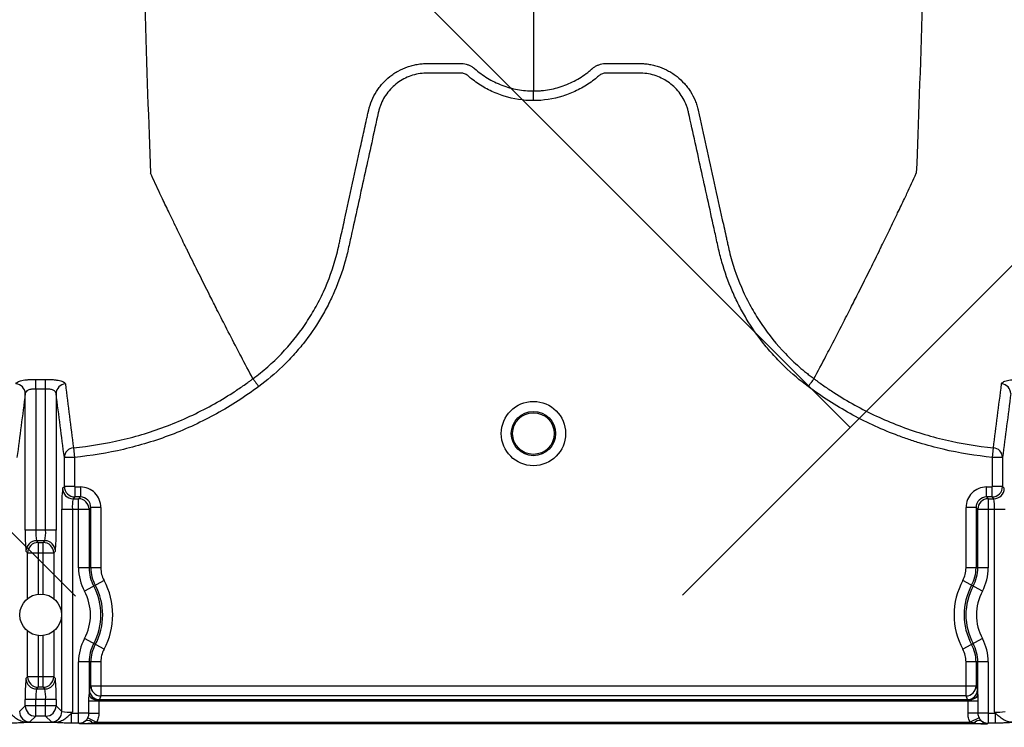
# Model space of a CAD drawing. Units: inches. Extents: x 2015 to 2429, y -1791 to -1413.
# Drawn here: x 2272 to 2278, y -1778 to -1774 of the extents above; entities that cross this region are included whole.
import ezdxf

# ---------------------------------------------------------------- set-up
doc = ezdxf.new("R2010")
doc.units = ezdxf.units.IN
doc.header["$MEASUREMENT"] = 0
doc.layers.add('0-PAVEMENT', color=7, linetype='Continuous')
doc.layers.add('Geotextile', color=250, linetype='Continuous', lineweight=80)
pattern_1 = [(45, (11.784, 2e-09), (2e-16, 2.8284271), [6, -2]), (135, (13.1982, 1.4142), (2e-16, 2.8284271), [6, -2])]

msp = doc.modelspace()

# ---------------------------------------------------------------- hatches: boundary and pattern name
at = {"layer": '0-PAVEMENT'}
h = msp.add_hatch(dxfattribs=at)
h.set_pattern_fill('AR-HBONE', color=256)
h.set_pattern_definition([(45, (-67.3868, 109.9517), (4e-16, 5.656854), [12, -4]), (135, (-64.5583, 112.78), (4e-16, 5.656854), [12, -4])])
edge = h.paths.add_edge_path()
edge.add_line((2303.3948, -1745.1451), (2059.4305, -1744.8478))
edge.add_line((2059.4305, -1744.8478), (2059.9234, -1778.0112))
edge.add_line((2059.9234, -1778.0112), (2303.4967, -1777.5606))
edge.add_arc((2298.7956, -1770.803), 8.232, 304.82574, 351.97327)
edge.add_line((2306.9469, -1771.9525), (2307.7332, -1768.9967))
edge.add_line((2307.7332, -1768.9967), (2308.2521, -1766.0116))
edge.add_line((2308.2521, -1766.0116), (2308.3045, -1765.7515))
edge.add_line((2308.3045, -1765.7515), (2308.2533, -1764.9772))
edge.add_arc((2305.3679, -1763.5473), 3.2203, 333.64009, 368.21987)
edge.add_line((2308.5551, -1763.0869), (2308.6041, -1762.3131))
edge.add_arc((2309.6425, -1761.8901), 1.1212, 143.42732, 202.16252, ccw=False)
edge.add_arc((2229.1852, -1765.9684), 79.6982, 3.414198, 6.980732)
edge.add_arc((2319.3496, -1752.9438), 11.55, 184.98295, 196.80059, ccw=False)
edge.add_line((2307.8433, -1753.947), (2307.2592, -1752.0609))
edge.add_line((2307.2592, -1752.0609), (2306.9446, -1750.7137))
edge.add_line((2306.9446, -1750.7137), (2306.7649, -1749.8604))
edge.add_line((2306.7649, -1749.8604), (2305.9561, -1747.9743))
edge.add_arc((2301.5033, -1749.4314), 4.6851, 18.12034, 66.18828)
at = {"layer": 'Geotextile', "lineweight": -3}
h = msp.add_hatch(dxfattribs=at)
h.set_pattern_fill('AR-HBONE', color=0, scale=0.5)
h.set_pattern_definition(pattern_1)
h.paths.add_polyline_path([(2130.8085, -1778.7352), (2015.4371, -1786.5589), (2038.9123, -1787.7368)])
h.paths.add_polyline_path([(2130.4967, -1778.6054), (2048.2043, -1778.646), (2143.7839, -1786.0492)])
h.paths.add_polyline_path([(2056.9859, -1783.5062), (2015.5151, -1791.4794), (2142.418, -1785.7139)])
edge = h.paths.add_edge_path()
edge.add_line((2039.299, -1761.4794), (2015.5151, -1791.4794))
edge.add_line((2015.5151, -1791.4794), (2082.9189, -1781.5389))
edge.add_line((2082.9189, -1781.5389), (2046.9526, -1778.6088))
edge.add_line((2046.9526, -1778.6088), (2060.0428, -1786.9794))
edge.add_line((2060.0428, -1786.9794), (2059.3095, -1786.8712))
edge.add_line((2059.3095, -1786.8712), (2058.8626, -1786.5353))
edge.add_line((2058.8626, -1786.5353), (2058.6973, -1786.2828))
edge.add_line((2058.6973, -1786.2828), (2058.5837, -1785.9257))
edge.add_line((2058.5837, -1785.9257), (2058.3111, -1785.8188))
edge.add_line((2058.3111, -1785.8188), (2051.0864, -1781.4157))
edge.add_arc((2059.4822, -1762.9989), 20.2402, 175.69459, 245.49294, ccw=False)
h.paths.add_polyline_path([(2039.299, -1761.4794), (2015.5151, -1761.4794), (2015.5151, -1791.4794)])
h.paths.add_polyline_path([(2015.5151, -1731.4794), (2015.5151, -1761.4794), (2039.299, -1761.4794)])
h.paths.add_polyline_path([(2195.1272, -1778.4379), (2131.2391, -1778.7678), (2145.7514, -1786.2091), (2156.7652, -1786.525)])
edge = h.paths.add_edge_path()
edge.add_line((2276.0338, -1778.6227), (2238.6341, -1778.595))
edge.add_arc((2218.5499, -1735.1263), 47.8842, 245.75407, 294.79876, ccw=False)
edge.add_arc((2218.5142, -1735.2253), 47.7793, 245.74438, 293.9396)
edge.add_line((2237.9017, -1778.8944), (2195.5419, -1778.5557))
edge.add_line((2195.5419, -1778.5557), (2310.5904, -1786.3949))
edge.add_line((2310.5904, -1786.3949), (2276.0338, -1778.6227))
edge = h.paths.add_edge_path()
edge.add_arc((2320.8908, -1751.0821), 21.2621, 264.26676, 277.08846, ccw=False)
edge.add_arc((2316.5612, -1737.5373), 34.7706, 266.71297, 273.63673, ccw=False)
edge.add_arc((2314.1328, -1758.2985), 13.959, 267.43541, 271.78473, ccw=False)
edge.add_line((2313.5082, -1772.2435), (2312.0412, -1772.2435))
edge.add_line((2312.0412, -1772.2435), (2310.7697, -1772.2435))
edge.add_line((2310.7697, -1772.2435), (2310.0152, -1772.2993))
edge.add_line((2310.0152, -1772.2993), (2308.8247, -1772.3934))
edge.add_arc((2308.7799, -1776.9671), 4.5739, 89.43978, 105.35344)
edge.add_line((2307.5689, -1772.5565), (2304.8532, -1777.5249))
edge.add_line((2304.8532, -1777.5249), (2304.4996, -1778.6227))
edge.add_line((2304.4996, -1778.6227), (2332.2868, -1782.9421))
edge.add_line((2332.2868, -1782.9421), (2323.5145, -1772.1817))
h.paths.add_polyline_path([(2336.353, -1786.3648), (2336.353, -1781.5097), (2332.2868, -1782.9421)], flags=17)
h.paths.add_polyline_path([(2324.2769, -1786.6052), (2336.353, -1786.6052), (2336.353, -1786.3648), (2332.2868, -1782.9421), (2304.4996, -1778.6227)])
h.paths.add_polyline_path([(2156.8576, -1786.5581), (2308.6896, -1786.3949), (2195.5419, -1778.5557)])
h.paths.add_polyline_path([(2313.1281, -1786.6052), (2323.7933, -1786.6052), (2304.4996, -1778.6227), (2276.0338, -1778.6227)])
h = msp.add_hatch(dxfattribs=at)
h.set_pattern_fill('AR-HBONE', color=0, scale=0.5)
h.set_pattern_definition(pattern_1)
h.paths.add_polyline_path([(2128.2219, -1744.367), (2096.2314, -1736.6241), (2155.1635, -1737.0176)])
h.paths.add_polyline_path([(2127.7874, -1744.2438), (2060.7659, -1744.2438), (2096.2314, -1736.6241)])
h.paths.add_polyline_path([(2060.4272, -1743.9413), (2015.2157, -1737.0958), (2096.2314, -1736.6241)])
edge = h.paths.add_edge_path()
edge.add_line((2039.299, -1761.4794), (2015.2157, -1737.0958))
edge.add_line((2015.2157, -1737.0958), (2061.4942, -1735.9794))
edge.add_line((2061.4942, -1735.9794), (2060.6591, -1735.9794))
edge.add_line((2060.6591, -1735.9794), (2060.0428, -1735.9794))
edge.add_line((2060.0428, -1735.9794), (2059.3095, -1736.0876))
edge.add_line((2059.3095, -1736.0876), (2058.8626, -1736.4236))
edge.add_line((2058.8626, -1736.4236), (2058.6973, -1736.676))
edge.add_line((2058.6973, -1736.676), (2058.5837, -1737.0332))
edge.add_line((2058.5837, -1737.0332), (2058.421, -1735.8916))
edge.add_line((2058.421, -1735.8916), (2036.9223, -1738.0949))
edge.add_arc((2030.6655, -1750.5439), 13.9328, -51.70918, 63.31628, ccw=False)
h.paths.add_polyline_path([(2039.299, -1761.4794), (2015.5151, -1761.4794), (2015.2157, -1737.0958)], flags=17)
h.paths.add_polyline_path([(2027.299, -1791.4794), (2015.5151, -1761.4794), (2039.299, -1761.4794)])
h.paths.add_polyline_path([(2194.506, -1744.4259), (2143.3158, -1744.4259), (2128.6881, -1744.112), (2155.1635, -1737.0176)])
h.paths.add_polyline_path([(2194.4066, -1744.2634), (2155.1635, -1737.0176), (2236.8362, -1736.5278)])
edge = h.paths.add_edge_path()
edge.add_line((2275.2288, -1744.4447), (2228.644, -1744.0026))
edge.add_arc((2229.7211, -1740.0598), 4.0873, 254.72128, 454.49162)
edge.add_arc((2229.6278, -1740.1516), 4.1727, -106.758, 93.11591, ccw=False)
edge.add_line((2228.4247, -1744.1471), (2194.6682, -1744.4444))
edge.add_line((2194.6682, -1744.4444), (2236.8362, -1736.5278))
edge.add_line((2236.8362, -1736.5278), (2275.2288, -1744.4447))
h.paths.add_polyline_path([(2275.3994, -1744.4754), (2236.8362, -1736.5278), (2311.189, -1736.6685)])
edge = h.paths.add_edge_path()
edge.add_arc((2322.9855, -1760.5899), 9.827, 86.91392, 90.5404)
edge.add_arc((2322.4804, -1753.1468), 2.4189, 80.18332, 90.81373)
edge.add_arc((2322.21, -1731.5876), 19.142, 267.84398, 270.70643, ccw=False)
edge.add_line((2321.4899, -1750.716), (2320.0865, -1750.7249))
edge.add_line((2320.0865, -1750.7249), (2318.7411, -1750.7493))
edge.add_line((2318.7411, -1750.7493), (2317.3101, -1750.7493))
edge.add_line((2317.3101, -1750.7493), (2307.2126, -1750.6385))
edge.add_arc((2287.9883, -1757.2058), 20.3151, 18.86083, 39.03228)
edge.add_line((2303.7689, -1744.4122), (2275.5567, -1744.4447))
edge.add_line((2275.5567, -1744.4447), (2311.189, -1736.6685))
edge.add_line((2311.189, -1736.6685), (2332.2868, -1740.0167))
edge.add_line((2332.2868, -1740.0167), (2323.5145, -1750.7771))
h.paths.add_polyline_path([(2336.353, -1741.2012), (2336.353, -1736.594), (2332.2868, -1740.0167)])
h.paths.add_polyline_path([(2336.353, -1736.594), (2336.7971, -1736.8093), (2312.6183, -1736.8093), (2332.2868, -1740.0167)])

# ---------------------------------------------------------------- linework, layer by layer
at = {"color": 8, "linetype": 'Continuous', "lineweight": 25}
for p, q in [((2272.5005, -1776.3759), (2272.5014, -1776.3181)), ((2272.5596, -1776.3759), (2272.5587, -1776.3181)), ((2272.4375, -1777.2226), (2272.4375, -1776.4031)), ((2272.5005, -1776.3759), (2272.5005, -1777.2226)), ((2272.5596, -1777.2226), (2272.5596, -1776.3759)), ((2272.6225, -1776.4031), (2272.6225, -1777.2226)), ((2272.7266, -1776.7277), (2272.732, -1776.7854)), ((2278.2365, -1776.7854), (2278.2419, -1776.7277)), ((2272.672, -1776.9601), (2272.672, -1776.7854)), ((2272.732, -1776.7854), (2272.672, -1776.7854)), ((2272.732, -1776.7854), (2272.732, -1776.9601)), ((2278.2965, -1776.7854), (2278.2365, -1776.7854)), ((2278.2365, -1776.9601), (2278.2365, -1776.7854)), ((2278.2965, -1776.7854), (2278.2965, -1776.9601)), ((2272.6613, -1776.9708), (2272.672, -1776.9601)), ((2272.732, -1776.9601), (2272.672, -1776.9601)), ((2272.732, -1776.9601), (2272.735, -1776.9631)), ((2272.735, -1776.9631), (2272.735, -1777.023)), ((2272.735, -1776.9631), (2272.7679, -1776.9631)), ((2272.7679, -1776.9631), (2272.7679, -1777.023)), ((2278.2006, -1777.023), (2278.2006, -1776.9631)), ((2278.2006, -1776.9631), (2278.2335, -1776.9631)), ((2278.2335, -1776.9631), (2278.2365, -1776.9601)), ((2278.2335, -1777.023), (2278.2335, -1776.9631)), ((2278.2965, -1776.9601), (2278.2365, -1776.9601)), ((2278.2965, -1776.9601), (2278.3071, -1776.9708)), ((2272.735, -1777.023), (2272.7243, -1777.0337)), ((2272.7243, -1777.0337), (2272.7572, -1777.0337)), ((2272.7679, -1777.023), (2272.735, -1777.023)), ((2272.7572, -1777.0337), (2272.7679, -1777.023)), ((2272.7572, -1777.4484), (2272.7572, -1777.0337)), ((2278.2006, -1777.023), (2278.2113, -1777.0337)), ((2278.2335, -1777.023), (2278.2006, -1777.023)), ((2278.2113, -1777.0337), (2278.2113, -1777.4484)), ((2278.2113, -1777.0337), (2278.2442, -1777.0337)), ((2278.2442, -1777.0337), (2278.2335, -1777.023)), ((2272.6571, -1778.3089), (2272.6571, -1777.0967)), ((2272.6571, -1777.0967), (2272.8202, -1777.0967)), ((2272.72, -1777.0967), (2272.72, -1778.3132)), ((2272.8309, -1777.086), (2272.8202, -1777.0967)), ((2272.8202, -1777.0967), (2272.8202, -1777.4484)), ((2272.8309, -1777.4484), (2272.8309, -1777.086)), ((2272.8908, -1777.086), (2272.8309, -1777.086)), ((2272.8908, -1777.086), (2272.8908, -1777.4484)), ((2278.0776, -1777.4484), (2278.0776, -1777.086)), ((2278.1376, -1777.086), (2278.0776, -1777.086)), ((2278.1483, -1777.0967), (2278.1376, -1777.086)), ((2278.1376, -1777.086), (2278.1376, -1777.4484)), ((2278.1483, -1777.4484), (2278.1483, -1777.0967)), ((2278.1483, -1777.0967), (2278.3114, -1777.0967)), ((2278.2484, -1778.3132), (2278.2484, -1777.0967)), ((2272.6225, -1777.2226), (2272.4375, -1777.2226)), ((2272.5048, -1777.2856), (2272.515, -1777.2958)), ((2272.5553, -1777.2856), (2272.5048, -1777.2856)), ((2272.515, -1777.2958), (2272.515, -1777.6058)), ((2272.515, -1777.2958), (2272.5451, -1777.2958)), ((2272.5451, -1777.2958), (2272.5553, -1777.2856)), ((2272.5451, -1777.6058), (2272.5451, -1777.2958)), ((2272.452, -1777.3588), (2272.4418, -1777.3486)), ((2272.452, -1777.3588), (2272.6081, -1777.3588)), ((2272.452, -1777.6322), (2272.452, -1777.3588)), ((2272.6183, -1777.3486), (2272.6081, -1777.3588)), ((2272.6081, -1777.3588), (2272.6081, -1777.6322)), ((2272.8908, -1777.4484), (2272.7572, -1777.4484)), ((2278.2113, -1777.4484), (2278.0776, -1777.4484)), ((2272.9099, -1777.5235), (2272.7925, -1777.5873)), ((2278.176, -1777.5873), (2278.0586, -1777.5235)), ((2272.452, -1778.1009), (2272.452, -1777.8275)), ((2272.6081, -1777.8275), (2272.6081, -1778.1009)), ((2272.515, -1777.8539), (2272.515, -1778.1639)), ((2272.5451, -1778.1639), (2272.5451, -1777.8539)), ((2272.9099, -1777.9362), (2272.7925, -1777.8724)), ((2278.176, -1777.8724), (2278.0586, -1777.9362)), ((2272.7572, -1778.3789), (2272.7572, -1778.0112)), ((2272.8908, -1778.0112), (2272.7572, -1778.0112)), ((2272.8202, -1778.0112), (2272.8202, -1778.2064)), ((2272.8309, -1778.1559), (2272.8309, -1778.0112)), ((2272.8908, -1778.0112), (2272.8908, -1778.2156)), ((2278.2113, -1778.0112), (2278.0776, -1778.0112)), ((2278.0776, -1778.2156), (2278.0776, -1778.0112)), ((2278.1376, -1778.0112), (2278.1376, -1778.1559)), ((2278.1483, -1778.2064), (2278.1483, -1778.0112)), ((2278.2113, -1778.0112), (2278.2113, -1778.3789)), ((2272.4418, -1778.1111), (2272.452, -1778.1009)), ((2272.6081, -1778.1009), (2272.452, -1778.1009)), ((2272.6081, -1778.1009), (2272.6183, -1778.1111)), ((2272.515, -1778.1639), (2272.5048, -1778.1741)), ((2272.5048, -1778.1741), (2272.5553, -1778.1741)), ((2272.5451, -1778.1639), (2272.515, -1778.1639)), ((2272.5553, -1778.1741), (2272.5451, -1778.1639)), ((2272.8219, -1778.1783), (2272.8309, -1778.1559)), ((2272.8309, -1778.1559), (2278.1376, -1778.1559)), ((2278.1376, -1778.1559), (2278.1466, -1778.1783)), ((2272.4375, -1778.2744), (2272.4375, -1778.237)), ((2272.6225, -1778.237), (2272.4375, -1778.237)), ((2272.5005, -1778.3373), (2272.5005, -1778.237)), ((2272.5596, -1778.3373), (2272.5596, -1778.237)), ((2272.6225, -1778.237), (2272.6225, -1778.2744)), ((2272.8195, -1778.3193), (2272.8195, -1778.248)), ((2278.1489, -1778.248), (2272.8195, -1778.248)), ((2272.8789, -1778.248), (2272.8789, -1778.3193)), ((2272.8908, -1778.2156), (2272.8819, -1778.238)), ((2272.8819, -1778.238), (2278.0866, -1778.238)), ((2278.0776, -1778.2156), (2272.8908, -1778.2156)), ((2278.0866, -1778.238), (2278.0776, -1778.2156)), ((2278.0896, -1778.3193), (2278.0896, -1778.248)), ((2278.1489, -1778.248), (2278.1489, -1778.3193)), ((2272.403, -1778.3089), (2272.4375, -1778.2744)), ((2272.6225, -1778.2744), (2272.4375, -1778.2744)), ((2272.6225, -1778.2744), (2272.6571, -1778.3089)), ((2272.5005, -1778.3373), (2272.466, -1778.3719)), ((2272.5596, -1778.3373), (2272.5005, -1778.3373)), ((2272.5941, -1778.3719), (2272.5596, -1778.3373)), ((2272.7141, -1778.3789), (2272.7141, -1778.3191)), ((2272.7141, -1778.3191), (2272.7572, -1778.3191)), ((2272.8128, -1778.3467), (2272.8655, -1778.3741)), ((2272.8195, -1778.3193), (2272.8789, -1778.3193)), ((2278.1489, -1778.3193), (2278.0896, -1778.3193)), ((2278.1556, -1778.3467), (2278.103, -1778.3741)), ((2278.2113, -1778.3191), (2278.2544, -1778.3191)), ((2278.2544, -1778.3789), (2278.2544, -1778.3191)), ((2272.4479, -1778.374), (2272.6122, -1778.374)), ((2272.4479, -1778.3743), (2272.4479, -1778.374)), ((2272.6122, -1778.3743), (2272.4479, -1778.3743)), ((2272.6122, -1778.3743), (2272.6122, -1778.374)), ((2272.7572, -1778.3789), (2272.7141, -1778.3789)), ((2272.7602, -1778.3791), (2272.7572, -1778.3789)), ((2272.7622, -1778.384), (2272.7602, -1778.3791)), ((2278.2063, -1778.384), (2272.7622, -1778.384)), ((2272.8655, -1778.3741), (2278.103, -1778.3741)), ((2278.2083, -1778.3791), (2278.2063, -1778.384)), ((2278.2113, -1778.3789), (2278.2083, -1778.3791)), ((2278.2544, -1778.3789), (2278.2113, -1778.3789))]:
    msp.add_line(p, q, dxfattribs=at)
at = {"color": 7, "linetype": 'Continuous', "lineweight": 25}
for p, q in [((2273.8024, -1776.314), (2273.8024, -1776.314)), ((2277.1661, -1776.314), (2277.1661, -1776.314))]:
    msp.add_line(p, q, dxfattribs=at)
at = {"color": 8, "linetype": 'Continuous', "lineweight": 25, "flags": 128}
for points in [[(2272.8202, -1778.2064), (2272.8216, -1778.2132), (2272.8252, -1778.2198), (2272.8308, -1778.2259), (2272.8383, -1778.2313), (2272.8473, -1778.2357), (2272.8576, -1778.2391), (2272.8686, -1778.2412), (2272.8801, -1778.2421)], [(2278.1483, -1778.2064), (2278.1469, -1778.2132), (2278.1433, -1778.2198), (2278.1376, -1778.2259), (2278.1302, -1778.2313), (2278.1211, -1778.2357), (2278.1109, -1778.2391), (2278.0998, -1778.2412), (2278.0883, -1778.2421)]]:
    msp.add_lwpolyline(points, dxfattribs=at)
at = {"color": 7, "linetype": 'Continuous', "lineweight": 25}
for radius in [0.1926, 0.1328, 0.125]:
    msp.add_circle((2275.4842, -1776.6428), radius, dxfattribs=at)
at = {"color": 8, "linetype": 'Continuous', "lineweight": 25}
msp.add_circle((2272.53, -1777.7298), 0.125, dxfattribs=at)
for centre, radius, start, end in [((2272.3782, -1776.4047), 0.0594, 1.56621, 86.24042), ((2272.6819, -1776.4047), 0.0594, 93.75958, 178.43379), ((2278.2866, -1776.4047), 0.0594, 1.56621, 86.24042), ((2272.7314, -1776.7869), 0.0594, 94.6422, 178.5295), ((2278.237, -1776.7869), 0.0594, 1.4705, 85.3578), ((2273.6369, -1777.0667), 0.9803, 174.38394, 181.75319), ((2272.7244, -1776.9707), 0.0631, 180.08169, 269.91831), ((2272.7351, -1776.96), 0.063, 180.07723, 269.92277), ((2272.7679, -1777.086), 0.1229, 359.98806, 90.01194), ((2278.2005, -1777.086), 0.1229, 89.98806, 180.01194), ((2278.2334, -1776.96), 0.063, 270.07723, 359.92277), ((2278.2441, -1776.9707), 0.0631, 270.08169, 359.91831), ((2272.9674, -1777.0817), 0.2478, 168.8266, 183.45643), ((2272.7571, -1777.0968), 0.0631, 0.08169, 89.91831), ((2272.768, -1777.0859), 0.0629, 359.89897, 90.10103), ((2278.2005, -1777.0859), 0.0629, 89.89897, 180.10103), ((2278.2114, -1777.0968), 0.0631, 90.08169, 179.91831), ((2278.0011, -1777.0817), 0.2478, 356.54357, 11.1734), ((2273.4174, -1777.2526), 0.9803, 178.24681, 185.61606), ((2272.7479, -1777.2376), 0.2478, 176.54357, 191.1734), ((2272.3122, -1777.2376), 0.2478, 348.8266, 3.45643), ((2271.6427, -1777.2526), 0.9803, 354.38394, 1.75319), ((2272.5048, -1777.3487), 0.0631, 90.08169, 179.91831), ((2272.5151, -1777.3589), 0.0631, 90.08169, 179.91831), ((2272.545, -1777.3589), 0.0631, 0.08169, 89.91831), ((2272.5552, -1777.3487), 0.0631, 0.08169, 89.91831), ((2273.048, -1777.4484), 0.2908, 180, 208.51277), ((2273.048, -1777.4484), 0.2279, 180, 208.51277), ((2273.048, -1777.4484), 0.2172, 180, 208.51277), ((2273.048, -1777.4484), 0.1572, 180, 208.51277), ((2277.9204, -1777.4484), 0.1572, 331.48723, 0), ((2277.9204, -1777.4484), 0.2172, 331.48723, 0), ((2277.9204, -1777.4484), 0.2279, 331.48723, 0), ((2277.9204, -1777.4484), 0.2908, 331.48723, 0), ((2272.53, -1777.7298), 0.4323, 331.48723, 28.51277), ((2278.4384, -1777.7298), 0.4323, 151.48723, 208.51277), ((2272.53, -1777.7298), 0.2987, 331.48723, 28.51277), ((2272.53, -1777.7298), 0.3616, 331.48723, 28.51277), ((2272.53, -1777.7298), 0.3723, 331.48723, 28.51277), ((2278.4384, -1777.7298), 0.3723, 151.48723, 208.51277), ((2278.4384, -1777.7298), 0.3616, 151.48723, 208.51277), ((2278.4384, -1777.7298), 0.2987, 151.48723, 208.51277), ((2273.048, -1778.0112), 0.2908, 151.48723, 180), ((2277.9204, -1778.0112), 0.2908, 0, 28.51277), ((2273.048, -1778.0112), 0.2279, 151.48723, 180), ((2273.048, -1778.0112), 0.2172, 151.48723, 180), ((2273.048, -1778.0112), 0.1572, 151.48723, 180), ((2277.9204, -1778.0112), 0.1572, 0, 28.51277), ((2277.9204, -1778.0112), 0.2172, 0, 28.51277), ((2277.9204, -1778.0112), 0.2279, 0, 28.51277), ((2273.4174, -1778.2071), 0.9803, 174.38394, 181.75319), ((2272.5048, -1778.111), 0.0631, 180.08169, 269.91831), ((2272.5151, -1778.1008), 0.0631, 180.08169, 269.91831), ((2272.545, -1778.1008), 0.0631, 270.08169, 359.91831), ((2272.5552, -1778.111), 0.0631, 270.08169, 359.91831), ((2271.6427, -1778.2071), 0.9803, 358.24681, 5.61606), ((2272.7479, -1778.2221), 0.2478, 168.8266, 183.45643), ((2272.3122, -1778.2221), 0.2478, 356.54357, 11.1734), ((2273.0166, -1778.2045), 0.1964, 172.32095, 180.54742), ((2272.882, -1778.178), 0.0601, 180.29577, 269.88776), ((2272.8909, -1778.1556), 0.0601, 180.29577, 269.88776), ((2278.0775, -1778.1556), 0.0601, 270.11224, 359.70423), ((2278.0865, -1778.178), 0.0601, 270.11224, 359.70423), ((2277.9519, -1778.2045), 0.1964, 359.45258, 7.67905), ((2272.8858, -1778.2422), 0.0057, 133.82925, 179.03612), ((2278.0826, -1778.2422), 0.0057, 0.96388, 46.17075), ((2272.466, -1778.3088), 0.0631, 180.08169, 269.91831), ((2272.5006, -1778.2743), 0.0631, 180.08169, 269.91831), ((2272.5595, -1778.2743), 0.0631, 270.08169, 359.91831), ((2272.594, -1778.3088), 0.0631, 270.08169, 359.91831), ((2272.7051, -1778.0658), 0.2478, 258.8266, 273.45643), ((2278.2634, -1778.0658), 0.2478, 266.54357, 281.1734), ((2272.7699, -1783.4557), 5.1366, 89.44643, 90.1416), ((2272.76, -1778.3189), 0.0602, 270.17909, 313.67808), ((2272.8062, -1778.4118), 0.0496, 42.07097, 95.33848), ((2278.1622, -1778.4118), 0.0496, 84.66152, 137.92903), ((2278.1986, -1783.4557), 5.1366, 89.8584, 90.55357), ((2278.2085, -1778.3189), 0.0602, 226.32192, 269.82091), ((2272.4487, -1778.303), 0.071, 269.31588, 284.06275), ((2272.6114, -1778.303), 0.071, 255.93725, 270.68412)]:
    msp.add_arc(centre, radius, start, end, dxfattribs=at)
at = {"color": 7, "linetype": 'Continuous', "lineweight": 25}
for points, knots in [([(2272.9461, -1761.4794), (2272.9579, -1762.3947), (2272.9731, -1763.5599), (2272.9967, -1765.3305), (2273.015, -1766.6531), (2273.0356, -1768.0212), (2273.0572, -1769.395), (2273.0777, -1770.604), (2273.0993, -1771.7528), (2273.1198, -1772.7476), (2273.1381, -1773.5152), (2273.1619, -1774.3805), (2273.177, -1774.7735), (2273.1889, -1775.0821)], [0, 0, 0, 0, 0.147941, 0.188348, 0.295667, 0.375449, 0.441958, 0.56159, 0.628061, 0.707809, 0.814121, 0.853991, 1, 1, 1, 1]), ([(2278.0224, -1761.4794), (2278.0105, -1762.3947), (2277.9954, -1763.5599), (2277.9717, -1765.3305), (2277.9535, -1766.6531), (2277.9328, -1768.0212), (2277.9113, -1769.395), (2277.8907, -1770.604), (2277.8692, -1771.7528), (2277.8487, -1772.7476), (2277.8303, -1773.5152), (2277.8066, -1774.3805), (2277.7915, -1774.7735), (2277.7796, -1775.0821)], [0, 0, 0, 0, 0.147941, 0.188348, 0.295667, 0.375449, 0.441958, 0.56159, 0.628061, 0.707809, 0.814121, 0.853991, 1, 1, 1, 1]), ([(2275.4842, -1773.2306), (2275.4842, -1773.2737), (2275.4842, -1773.3286), (2275.4842, -1773.4146), (2275.4842, -1773.4806), (2275.4842, -1773.554), (2275.4842, -1773.631), (2275.4842, -1773.6923), (2275.4842, -1773.7782), (2275.4842, -1773.8845), (2275.4842, -1774.0137), (2275.4842, -1774.1362), (2275.4842, -1774.2536), (2275.4842, -1774.3578), (2275.4842, -1774.4737), (2275.4842, -1774.5404), (2275.4842, -1774.5888)], [0.0392726, 0.0392726, 0.0392726, 0.0392726, 0.127707, 0.1516998, 0.2156783, 0.2636619, 0.3036479, 0.3756211, 0.3916148, 0.4835767, 0.5995239, 0.6661576, 0.7461157, 0.8527224, 0.8926987, 1, 1, 1, 1]), ([(2274.4964, -1774.704), (2274.5009, -1774.6842), (2274.5071, -1774.6647), (2274.5227, -1774.6273), (2274.5319, -1774.6095), (2274.548, -1774.584), (2274.5538, -1774.5757), (2274.566, -1774.5595), (2274.5725, -1774.5516), (2274.5928, -1774.529), (2274.6075, -1774.5153), (2274.6311, -1774.4965), (2274.6393, -1774.4906), (2274.6561, -1774.4793), (2274.6649, -1774.474), (2274.6915, -1774.4593), (2274.7098, -1774.4512), (2274.7383, -1774.4412), (2274.748, -1774.4382), (2274.7676, -1774.4331), (2274.7776, -1774.4309), (2274.7976, -1774.4275), (2274.8077, -1774.4262), (2274.8228, -1774.4249), (2274.8279, -1774.4245), (2274.838, -1774.4241), (2274.8431, -1774.424), (2274.8482, -1774.4239)], [0, 0, 0, 0, 0.125, 0.125, 0.25, 0.25, 0.3125, 0.3125, 0.375, 0.375, 0.5, 0.5, 0.5625, 0.5625, 0.625, 0.625, 0.75, 0.75, 0.8125, 0.8125, 0.875, 0.875, 0.9375, 0.9375, 0.96875, 0.96875, 1, 1, 1, 1]), ([(2274.8482, -1774.4239), (2274.8961, -1774.4239), (2274.9441, -1774.4239), (2275.004, -1774.4239), (2275.022, -1774.4239), (2275.04, -1774.4239), (2275.052, -1774.4239), (2275.0579, -1774.4242), (2275.0699, -1774.4256), (2275.0759, -1774.4268), (2275.0878, -1774.43), (2275.0937, -1774.4321), (2275.105, -1774.437), (2275.1105, -1774.4398), (2275.1184, -1774.4447), (2275.1209, -1774.4465), (2275.1247, -1774.4492), (2275.1259, -1774.4501), (2275.1278, -1774.4516), (2275.1287, -1774.4523), (2275.1296, -1774.4531), (2275.1302, -1774.4536), (2275.1305, -1774.4538), (2275.1308, -1774.4541)], [0, 0, 0, 0, 0.5, 0.5, 0.625, 0.6875, 0.6875, 0.75, 0.75, 0.8125, 0.8125, 0.875, 0.875, 0.9375, 0.9375, 0.96875, 0.96875, 0.984375, 0.984375, 0.992187, 0.996094, 0.996094, 1, 1, 1, 1]), ([(2275.1308, -1774.4541), (2275.1429, -1774.4649), (2275.1556, -1774.4751), (2275.1816, -1774.4943), (2275.1949, -1774.5033), (2275.2361, -1774.5283), (2275.2649, -1774.5424), (2275.3103, -1774.5597), (2275.3257, -1774.5648), (2275.3568, -1774.5735), (2275.3724, -1774.5771), (2275.4197, -1774.5859), (2275.4517, -1774.5888), (2275.4842, -1774.5888)], [0, 0, 0, 0, 0.125, 0.125, 0.25, 0.25, 0.5, 0.5, 0.625, 0.625, 0.75, 0.75, 1, 1, 1, 1]), ([(2275.4842, -1774.5888), (2275.4882, -1774.5888), (2275.4924, -1774.5888), (2275.5005, -1774.5886), (2275.5126, -1774.5882), (2275.5246, -1774.5874), (2275.5486, -1774.5852), (2275.5645, -1774.583), (2275.5961, -1774.5771), (2275.6117, -1774.5735), (2275.6427, -1774.5648), (2275.6582, -1774.5597), (2275.7036, -1774.5424), (2275.7324, -1774.5283), (2275.7735, -1774.5033), (2275.7869, -1774.4943), (2275.8064, -1774.4799), (2275.8128, -1774.475), (2275.8223, -1774.4673), (2275.8269, -1774.4634), (2275.8323, -1774.4588), (2275.835, -1774.4564), (2275.8362, -1774.4554), (2275.8369, -1774.4547), (2275.8373, -1774.4544), (2275.8377, -1774.4541)], [0, 0, 0, 0, 0.03125, 0.03125, 0.0625, 0.125, 0.125, 0.25, 0.25, 0.375, 0.375, 0.5, 0.5, 0.75, 0.75, 0.875, 0.875, 0.9375, 0.9375, 0.96875, 0.984375, 0.992187, 0.996094, 0.996094, 1, 1, 1, 1]), ([(2275.8377, -1774.4541), (2275.84, -1774.4521), (2275.8424, -1774.4502), (2275.8473, -1774.4466), (2275.8499, -1774.4449), (2275.8576, -1774.4401), (2275.8629, -1774.4373), (2275.874, -1774.4324), (2275.8799, -1774.4303), (2275.8916, -1774.427), (2275.8976, -1774.4258), (2275.9095, -1774.4242), (2275.9155, -1774.4239), (2275.9275, -1774.4239), (2275.9456, -1774.4239), (2275.9878, -1774.4239), (2276.036, -1774.4239), (2276.0781, -1774.4239), (2276.0962, -1774.4239), (2276.1082, -1774.4239), (2276.1142, -1774.4239), (2276.1203, -1774.4239)], [0, 0, 0, 0, 0.03125, 0.03125, 0.0625, 0.0625, 0.125, 0.125, 0.1875, 0.1875, 0.25, 0.25, 0.3125, 0.3125, 0.375, 0.5, 0.75, 0.875, 0.9375, 0.9375, 1, 1, 1, 1]), ([(2276.1203, -1774.4239), (2276.1304, -1774.424), (2276.1406, -1774.4244), (2276.1608, -1774.4262), (2276.1709, -1774.4275), (2276.1909, -1774.4309), (2276.2009, -1774.4331), (2276.2205, -1774.4382), (2276.2301, -1774.4412), (2276.2586, -1774.4512), (2276.277, -1774.4593), (2276.3036, -1774.474), (2276.3123, -1774.4793), (2276.3292, -1774.4906), (2276.3374, -1774.4965), (2276.361, -1774.5153), (2276.3757, -1774.529), (2276.3959, -1774.5516), (2276.4025, -1774.5595), (2276.4147, -1774.5757), (2276.4204, -1774.584), (2276.4365, -1774.6095), (2276.4458, -1774.6273), (2276.4575, -1774.6553), (2276.461, -1774.6649), (2276.4656, -1774.6794), (2276.467, -1774.6843), (2276.469, -1774.6917), (2276.47, -1774.6954), (2276.4709, -1774.6991), (2276.4715, -1774.7016), (2276.4718, -1774.7028), (2276.4721, -1774.704)], [0, 0, 0, 0, 0.0625, 0.0625, 0.125, 0.125, 0.1875, 0.1875, 0.25, 0.25, 0.375, 0.375, 0.4375, 0.4375, 0.5, 0.5, 0.625, 0.625, 0.6875, 0.6875, 0.75, 0.75, 0.875, 0.875, 0.9375, 0.9375, 0.96875, 0.96875, 0.984375, 0.992187, 0.992187, 1, 1, 1, 1]), ([(2275.4842, -1774.6466), (2275.4241, -1774.6466), (2275.3655, -1774.6376), (2275.2941, -1774.6154), (2275.2798, -1774.6103), (2275.2521, -1774.5993), (2275.2384, -1774.5933), (2275.1984, -1774.5738), (2275.1728, -1774.5589), (2275.136, -1774.5336), (2275.124, -1774.5246), (2275.1064, -1774.5105), (2275.1006, -1774.5056), (2275.0921, -1774.4982), (2275.0893, -1774.4957), (2275.0831, -1774.4914), (2275.0798, -1774.4895), (2275.0729, -1774.4863), (2275.0692, -1774.4849), (2275.0618, -1774.4829), (2275.0581, -1774.4823), (2275.0505, -1774.4816), (2275.0467, -1774.4816), (2275.0392, -1774.4816), (2275.0203, -1774.4816), (2274.9711, -1774.4816), (2274.9106, -1774.4816), (2274.8653, -1774.4816), (2274.835, -1774.4816), (2274.8199, -1774.4826), (2274.7898, -1774.4869), (2274.7747, -1774.4903), (2274.7456, -1774.4992), (2274.7314, -1774.5047), (2274.704, -1774.5179), (2274.6907, -1774.5256), (2274.6654, -1774.5429), (2274.6536, -1774.5524), (2274.6314, -1774.5731), (2274.621, -1774.5843), (2274.602, -1774.6085), (2274.5935, -1774.6211), (2274.5786, -1774.6476), (2274.5722, -1774.6613), (2274.564, -1774.6828), (2274.5616, -1774.6902), (2274.5573, -1774.7049), (2274.5555, -1774.7123), (2274.5276, -1774.8392), (2274.5013, -1774.9587), (2274.4487, -1775.1976), (2274.4224, -1775.3171), (2274.3895, -1775.4664), (2274.3829, -1775.4962), (2274.3731, -1775.541), (2274.3697, -1775.5559), (2274.3623, -1775.5856), (2274.3583, -1775.6003), (2274.3375, -1775.6738), (2274.3169, -1775.7316), (2274.2802, -1775.8166), (2274.2669, -1775.8448), (2274.2387, -1775.8997), (2274.2237, -1775.9266), (2274.1764, -1776.0056), (2274.1416, -1776.056), (2274.0844, -1776.128), (2274.0645, -1776.1515), (2274.023, -1776.1972), (2274.0014, -1776.2195), (2273.9344, -1776.2841), (2273.8871, -1776.324), (2273.8371, -1776.3608)], [0, 0, 0, 0, 0.0625, 0.0625, 0.078125, 0.078125, 0.09375, 0.09375, 0.125, 0.125, 0.140625, 0.140625, 0.148438, 0.148438, 0.152344, 0.152344, 0.15625, 0.15625, 0.160156, 0.160156, 0.164063, 0.164063, 0.167969, 0.167969, 0.171875, 0.1875, 0.21875, 0.234375, 0.234375, 0.25, 0.25, 0.265625, 0.265625, 0.28125, 0.28125, 0.296875, 0.296875, 0.3125, 0.3125, 0.328125, 0.328125, 0.34375, 0.34375, 0.359375, 0.359375, 0.367188, 0.367188, 0.375, 0.375, 0.5, 0.5, 0.625, 0.625, 0.65625, 0.65625, 0.671875, 0.671875, 0.6875, 0.6875, 0.75, 0.75, 0.78125, 0.78125, 0.8125, 0.8125, 0.875, 0.875, 0.90625, 0.90625, 0.9375, 0.9375, 1, 1, 1, 1]), ([(2277.1313, -1776.3608), (2277.0813, -1776.324), (2277.034, -1776.2841), (2276.9671, -1776.2195), (2276.9455, -1776.1972), (2276.904, -1776.1515), (2276.8841, -1776.128), (2276.8269, -1776.056), (2276.7921, -1776.0056), (2276.7447, -1775.9266), (2276.7298, -1775.8997), (2276.7016, -1775.8448), (2276.6883, -1775.8166), (2276.6515, -1775.7316), (2276.631, -1775.6738), (2276.6101, -1775.6003), (2276.6062, -1775.5856), (2276.5988, -1775.5559), (2276.5954, -1775.541), (2276.5855, -1775.4962), (2276.5789, -1775.4664), (2276.5461, -1775.3171), (2276.5198, -1775.1976), (2276.4672, -1774.9587), (2276.4409, -1774.8392), (2276.413, -1774.7123), (2276.4112, -1774.7049), (2276.4069, -1774.6902), (2276.4044, -1774.6828), (2276.3963, -1774.6613), (2276.3898, -1774.6476), (2276.3749, -1774.6211), (2276.3665, -1774.6085), (2276.3474, -1774.5843), (2276.3371, -1774.5731), (2276.3149, -1774.5524), (2276.3031, -1774.5429), (2276.2778, -1774.5256), (2276.2644, -1774.5179), (2276.237, -1774.5047), (2276.2229, -1774.4992), (2276.1937, -1774.4903), (2276.1786, -1774.4869), (2276.1485, -1774.4826), (2276.1334, -1774.4816), (2276.1032, -1774.4816), (2276.0578, -1774.4816), (2275.9973, -1774.4816), (2275.9482, -1774.4816), (2275.9293, -1774.4816), (2275.9217, -1774.4816), (2275.9179, -1774.4816), (2275.9104, -1774.4823), (2275.9067, -1774.4829), (2275.8992, -1774.4849), (2275.8955, -1774.4863), (2275.8886, -1774.4895), (2275.8853, -1774.4914), (2275.8792, -1774.4957), (2275.8764, -1774.4982), (2275.8678, -1774.5056), (2275.8621, -1774.5105), (2275.8445, -1774.5246), (2275.8325, -1774.5336), (2275.7957, -1774.5589), (2275.7701, -1774.5738), (2275.73, -1774.5933), (2275.7164, -1774.5993), (2275.6886, -1774.6103), (2275.6744, -1774.6154), (2275.603, -1774.6376), (2275.5444, -1774.6466), (2275.4842, -1774.6466)], [0, 0, 0, 0, 0.0625, 0.0625, 0.09375, 0.09375, 0.125, 0.125, 0.1875, 0.1875, 0.21875, 0.21875, 0.25, 0.25, 0.3125, 0.3125, 0.328125, 0.328125, 0.34375, 0.34375, 0.375, 0.375, 0.5, 0.5, 0.625, 0.625, 0.632812, 0.632812, 0.640625, 0.640625, 0.65625, 0.65625, 0.671875, 0.671875, 0.6875, 0.6875, 0.703125, 0.703125, 0.71875, 0.71875, 0.734375, 0.734375, 0.75, 0.75, 0.765625, 0.765625, 0.78125, 0.8125, 0.828125, 0.832031, 0.832031, 0.835938, 0.835938, 0.839844, 0.839844, 0.84375, 0.84375, 0.847656, 0.847656, 0.851563, 0.851563, 0.859375, 0.859375, 0.875, 0.875, 0.90625, 0.90625, 0.921875, 0.921875, 0.9375, 0.9375, 1, 1, 1, 1]), ([(2275.4842, -1774.6466), (2275.4842, -1774.6336), (2275.4842, -1774.6207), (2275.4842, -1774.6001), (2275.4842, -1774.5924), (2275.4842, -1774.5888)], [0, 0, 0, 0, 0.5, 0.5, 1, 1, 1, 1]), ([(2273.8024, -1776.314), (2273.8176, -1776.3028), (2273.8327, -1776.2911), (2273.8622, -1776.2674), (2273.8767, -1776.2552), (2273.9194, -1776.2177), (2273.9469, -1776.1914), (2274.0257, -1776.1094), (2274.0729, -1776.051), (2274.1361, -1775.9581), (2274.1559, -1775.9262), (2274.1836, -1775.877), (2274.1925, -1775.8604), (2274.2097, -1775.8267), (2274.2179, -1775.8096), (2274.2574, -1775.7234), (2274.2827, -1775.6528), (2274.3068, -1775.5625), (2274.3113, -1775.5444), (2274.3174, -1775.517), (2274.3194, -1775.5079), (2274.3234, -1775.4896), (2274.3335, -1775.4439), (2274.3436, -1775.3982), (2274.3677, -1775.2886), (2274.3838, -1775.2156), (2274.416, -1775.0694), (2274.4321, -1774.9963), (2274.4562, -1774.8867), (2274.4683, -1774.8319), (2274.4823, -1774.768), (2274.4894, -1774.736), (2274.4929, -1774.72), (2274.4946, -1774.712), (2274.4954, -1774.7086), (2274.4959, -1774.7063), (2274.4961, -1774.7052), (2274.4964, -1774.704)], [0, 0, 0, 0, 0.03125, 0.03125, 0.0625, 0.0625, 0.125, 0.125, 0.25, 0.25, 0.3125, 0.3125, 0.34375, 0.34375, 0.375, 0.375, 0.5, 0.5, 0.53125, 0.53125, 0.546875, 0.546875, 0.5625, 0.625, 0.625, 0.75, 0.75, 0.875, 0.875, 0.9375, 0.96875, 0.984375, 0.992187, 0.996094, 0.998047, 0.998047, 1, 1, 1, 1]), ([(2276.4721, -1774.704), (2276.5042, -1774.8499), (2276.5363, -1774.9959), (2276.5845, -1775.2148), (2276.6006, -1775.2878), (2276.6247, -1775.3972), (2276.6347, -1775.4428), (2276.6448, -1775.4884), (2276.6488, -1775.5066), (2276.6508, -1775.5158), (2276.6569, -1775.5431), (2276.6613, -1775.5612), (2276.6854, -1775.6514), (2276.7106, -1775.7221), (2276.75, -1775.8085), (2276.7583, -1775.8256), (2276.7754, -1775.8594), (2276.7844, -1775.876), (2276.8121, -1775.9253), (2276.8319, -1775.9572), (2276.8951, -1776.0504), (2276.9423, -1776.1089), (2277.0212, -1776.1911), (2277.0488, -1776.2174), (2277.0915, -1776.255), (2277.1061, -1776.2672), (2277.1283, -1776.2851), (2277.1357, -1776.291), (2277.147, -1776.2997), (2277.1527, -1776.3041), (2277.1584, -1776.3083), (2277.1622, -1776.3112), (2277.1642, -1776.3126), (2277.1661, -1776.314)], [0, 0, 0, 0, 0.25, 0.25, 0.375, 0.375, 0.4375, 0.453125, 0.453125, 0.46875, 0.46875, 0.5, 0.5, 0.625, 0.625, 0.65625, 0.65625, 0.6875, 0.6875, 0.75, 0.75, 0.875, 0.875, 0.9375, 0.9375, 0.96875, 0.96875, 0.984375, 0.984375, 0.992188, 0.996094, 0.996094, 1, 1, 1, 1]), ([(2273.8024, -1776.314), (2273.7786, -1776.2693), (2273.7464, -1776.2084), (2273.6915, -1776.1035), (2273.6435, -1776.0107), (2273.5899, -1775.9057), (2273.5342, -1775.7958), (2273.4761, -1775.6795), (2273.4286, -1775.5834), (2273.3905, -1775.5057), (2273.3634, -1775.4501), (2273.3295, -1775.3801), (2273.2973, -1775.3132), (2273.2685, -1775.2529), (2273.2311, -1775.1745), (2273.2075, -1775.1228), (2273.1889, -1775.0821)], [0.0344038, 0.0344038, 0.0344038, 0.0344038, 0.1465739, 0.1865502, 0.2931568, 0.3731149, 0.4397487, 0.5556958, 0.6476578, 0.6636515, 0.7356246, 0.7756107, 0.8235942, 0.8875728, 0.9115655, 1, 1, 1, 1]), ([(2277.1661, -1776.314), (2277.1898, -1776.2693), (2277.2221, -1776.2084), (2277.2769, -1776.1035), (2277.3249, -1776.0107), (2277.3786, -1775.9057), (2277.4342, -1775.7958), (2277.4924, -1775.6795), (2277.5398, -1775.5834), (2277.578, -1775.5057), (2277.6051, -1775.4501), (2277.639, -1775.3801), (2277.6712, -1775.3132), (2277.7, -1775.2529), (2277.7374, -1775.1745), (2277.761, -1775.1228), (2277.7796, -1775.0821)], [0.0344038, 0.0344038, 0.0344038, 0.0344038, 0.1465739, 0.1865502, 0.2931568, 0.3731149, 0.4397487, 0.5556958, 0.6476578, 0.6636515, 0.7356246, 0.7756107, 0.8235942, 0.8875728, 0.9115655, 1, 1, 1, 1]), ([(2272.7266, -1776.7277), (2272.8238, -1776.7186), (2272.9193, -1776.7031), (2273.1072, -1776.6593), (2273.1995, -1776.6311), (2273.3355, -1776.579), (2273.3805, -1776.56), (2273.4694, -1776.5187), (2273.5132, -1776.4965), (2273.5989, -1776.4493), (2273.6408, -1776.4242), (2273.7024, -1776.3845), (2273.7227, -1776.3709), (2273.7529, -1776.35), (2273.7678, -1776.3394), (2273.7852, -1776.3268), (2273.7926, -1776.3213), (2273.7975, -1776.3177), (2273.8, -1776.3158), (2273.8024, -1776.314)], [0, 0, 0, 0, 0.25, 0.25, 0.5, 0.5, 0.625, 0.625, 0.75, 0.75, 0.875, 0.875, 0.9375, 0.9375, 0.96875, 0.984375, 0.992187, 0.992187, 1, 1, 1, 1]), ([(2273.8371, -1776.3608), (2273.7565, -1776.4211), (2273.6723, -1776.4753), (2273.5407, -1776.5478), (2273.496, -1776.5704), (2273.4048, -1776.6128), (2273.3586, -1776.6324), (2273.2189, -1776.6859), (2273.1239, -1776.7149), (2272.9306, -1776.76), (2272.8322, -1776.7761), (2272.732, -1776.7854)], [0, 0, 0, 0, 0.25, 0.25, 0.375, 0.375, 0.5, 0.5, 0.75, 0.75, 1, 1, 1, 1]), ([(2273.8024, -1776.314), (2273.8033, -1776.3153), (2273.8049, -1776.3174), (2273.8092, -1776.3232), (2273.8119, -1776.3268), (2273.8182, -1776.3353), (2273.8216, -1776.34), (2273.8292, -1776.3501), (2273.8332, -1776.3555), (2273.8371, -1776.3608)], [0, 0, 0, 0, 0.25, 0.25, 0.5, 0.5, 0.75, 0.75, 1, 1, 1, 1]), ([(2277.1661, -1776.314), (2277.1651, -1776.3153), (2277.1636, -1776.3174), (2277.1592, -1776.3232), (2277.1566, -1776.3268), (2277.1503, -1776.3353), (2277.1468, -1776.34), (2277.1393, -1776.3501), (2277.1353, -1776.3555), (2277.1313, -1776.3608)], [0, 0, 0, 0, 0.25, 0.25, 0.5, 0.5, 0.75, 0.75, 1, 1, 1, 1]), ([(2278.2365, -1776.7854), (2278.1364, -1776.7761), (2278.0378, -1776.76), (2277.8922, -1776.726), (2277.844, -1776.713), (2277.7724, -1776.6911), (2277.7486, -1776.6833), (2277.7012, -1776.6669), (2277.6775, -1776.6583), (2277.5604, -1776.6133), (2277.4701, -1776.5712), (2277.2958, -1776.475), (2277.2119, -1776.421), (2277.1313, -1776.3608)], [0, 0, 0, 0, 0.25, 0.25, 0.375, 0.375, 0.4375, 0.4375, 0.5, 0.5, 0.75, 0.75, 1, 1, 1, 1]), ([(2277.1661, -1776.314), (2277.1709, -1776.3176), (2277.1759, -1776.3213), (2277.1857, -1776.3285), (2277.2005, -1776.3393), (2277.2353, -1776.3639), (2277.2656, -1776.3842), (2277.3267, -1776.4237), (2277.3683, -1776.4485), (2277.4954, -1776.5187), (2277.5832, -1776.5598), (2277.7198, -1776.6124), (2277.7661, -1776.6284), (2277.8595, -1776.6571), (2277.9067, -1776.6698), (2278.0488, -1776.703), (2278.1447, -1776.7186), (2278.2419, -1776.7277)], [0, 0, 0, 0, 0.015625, 0.015625, 0.03125, 0.0625, 0.125, 0.125, 0.25, 0.25, 0.5, 0.5, 0.625, 0.625, 0.75, 0.75, 1, 1, 1, 1])]:
    msp.add_open_spline(points, degree=3, knots=knots, dxfattribs=at)
at = {"color": 8, "linetype": 'Continuous', "lineweight": 25}
for points, knots in [([(2272.3821, -1776.3454), (2272.3826, -1776.3412), (2272.3859, -1776.3373), (2272.3977, -1776.3303), (2272.4064, -1776.3273), (2272.4226, -1776.3236), (2272.4286, -1776.3226), (2272.4415, -1776.3207), (2272.4483, -1776.32), (2272.4627, -1776.3189), (2272.4703, -1776.3185), (2272.4857, -1776.318), (2272.4935, -1776.3179), (2272.5014, -1776.3181)], [0, 0, 0, 0, 0.25, 0.25, 0.5, 0.5, 0.625, 0.625, 0.75, 0.75, 0.875, 0.875, 1, 1, 1, 1]), ([(2272.5587, -1776.3181), (2272.5666, -1776.3179), (2272.5745, -1776.318), (2272.59, -1776.3185), (2272.5974, -1776.3189), (2272.6118, -1776.32), (2272.6188, -1776.3208), (2272.6316, -1776.3226), (2272.6375, -1776.3236), (2272.6484, -1776.3261), (2272.6533, -1776.3275), (2272.6617, -1776.3305), (2272.6653, -1776.3321), (2272.6713, -1776.3356), (2272.6736, -1776.3374), (2272.6768, -1776.3413), (2272.6777, -1776.3433), (2272.678, -1776.3454)], [0, 0, 0, 0, 0.125, 0.125, 0.25, 0.25, 0.375, 0.375, 0.5, 0.5, 0.625, 0.625, 0.75, 0.75, 0.875, 0.875, 1, 1, 1, 1]), ([(2272.678, -1776.3454), (2272.6861, -1776.4102), (2272.6942, -1776.4744), (2272.7103, -1776.6019), (2272.7185, -1776.6649), (2272.7266, -1776.7277)], [0, 0, 0, 0, 0.5, 0.5, 1, 1, 1, 1]), ([(2278.2419, -1776.7277), (2278.25, -1776.6649), (2278.2581, -1776.6019), (2278.2743, -1776.4744), (2278.2824, -1776.4102), (2278.2905, -1776.3454)], [0, 0, 0, 0, 0.5, 0.5, 1, 1, 1, 1]), ([(2278.2905, -1776.3454), (2278.291, -1776.3412), (2278.2943, -1776.3373), (2278.3061, -1776.3303), (2278.3148, -1776.3273), (2278.331, -1776.3236), (2278.337, -1776.3226), (2278.3499, -1776.3207), (2278.3567, -1776.32), (2278.3711, -1776.3189), (2278.3787, -1776.3185), (2278.3941, -1776.318), (2278.4019, -1776.3179), (2278.4098, -1776.3181)], [0, 0, 0, 0, 0.25, 0.25, 0.5, 0.5, 0.625, 0.625, 0.75, 0.75, 0.875, 0.875, 1, 1, 1, 1]), ([(2272.4375, -1776.4031), (2272.4293, -1776.4678), (2272.4211, -1776.5321), (2272.4046, -1776.6596), (2272.3963, -1776.7226), (2272.3881, -1776.7854)], [0, 0, 0, 0, 0.5, 0.5, 1, 1, 1, 1]), ([(2272.5005, -1776.3759), (2272.4962, -1776.3758), (2272.492, -1776.3758), (2272.4838, -1776.3763), (2272.4797, -1776.3767), (2272.472, -1776.3779), (2272.4683, -1776.3786), (2272.4615, -1776.3805), (2272.4583, -1776.3816), (2272.4498, -1776.3853), (2272.4454, -1776.3884), (2272.4394, -1776.3952), (2272.4378, -1776.399), (2272.4375, -1776.4031)], [0, 0, 0, 0, 0.125, 0.125, 0.25, 0.25, 0.375, 0.375, 0.5, 0.5, 0.75, 0.75, 1, 1, 1, 1]), ([(2272.6225, -1776.4031), (2272.6223, -1776.399), (2272.6207, -1776.3953), (2272.6162, -1776.3901), (2272.6143, -1776.3885), (2272.61, -1776.3855), (2272.6074, -1776.3841), (2272.6018, -1776.3816), (2272.5987, -1776.3805), (2272.5919, -1776.3787), (2272.5881, -1776.3779), (2272.5766, -1776.3761), (2272.5681, -1776.3756), (2272.5596, -1776.3759)], [0, 0, 0, 0, 0.25, 0.25, 0.375, 0.375, 0.5, 0.5, 0.625, 0.625, 0.75, 0.75, 1, 1, 1, 1]), ([(2272.672, -1776.7854), (2272.6638, -1776.7226), (2272.6555, -1776.6596), (2272.639, -1776.5321), (2272.6308, -1776.4678), (2272.6225, -1776.4031)], [0, 0, 0, 0, 0.5, 0.5, 1, 1, 1, 1]), ([(2278.3459, -1776.4031), (2278.3377, -1776.4678), (2278.3295, -1776.5321), (2278.313, -1776.6596), (2278.3047, -1776.7226), (2278.2965, -1776.7854)], [0, 0, 0, 0, 0.5, 0.5, 1, 1, 1, 1]), ([(2272.8195, -1778.248), (2272.8195, -1778.2409), (2272.8196, -1778.2339), (2272.8199, -1778.2199), (2272.8201, -1778.213), (2272.8202, -1778.2064)], [0, 0, 0, 0, 0.5, 0.5, 1, 1, 1, 1]), ([(2278.1483, -1778.2064), (2278.1484, -1778.213), (2278.1486, -1778.2199), (2278.1489, -1778.2339), (2278.1489, -1778.2409), (2278.1489, -1778.248)], [0, 0, 0, 0, 0.5, 0.5, 1, 1, 1, 1]), ([(2272.4479, -1778.374), (2272.4378, -1778.374), (2272.4281, -1778.3723), (2272.4091, -1778.3662), (2272.4002, -1778.3619), (2272.3833, -1778.3517), (2272.3754, -1778.3457), (2272.3602, -1778.3329), (2272.353, -1778.326), (2272.346, -1778.3191)], [0, 0, 0, 0, 0.25, 0.25, 0.5, 0.5, 0.75, 0.75, 1, 1, 1, 1]), ([(2272.6122, -1778.374), (2272.6222, -1778.374), (2272.6319, -1778.3723), (2272.6509, -1778.3662), (2272.6599, -1778.3619), (2272.6767, -1778.3517), (2272.6847, -1778.3457), (2272.6998, -1778.3329), (2272.707, -1778.326), (2272.7141, -1778.3191)], [0, 0, 0, 0, 0.25, 0.25, 0.5, 0.5, 0.75, 0.75, 1, 1, 1, 1]), ([(2272.8016, -1778.3624), (2272.7983, -1778.366), (2272.795, -1778.369), (2272.7884, -1778.374), (2272.7851, -1778.376), (2272.7753, -1778.3811), (2272.7687, -1778.3832), (2272.7622, -1778.384)], [0, 0, 0, 0, 0.25, 0.25, 0.5, 0.5, 1, 1, 1, 1]), ([(2272.8128, -1778.3467), (2272.815, -1778.3425), (2272.8167, -1778.338), (2272.8189, -1778.3289), (2272.8195, -1778.3241), (2272.8195, -1778.3193)], [0, 0, 0, 0, 0.5, 0.5, 1, 1, 1, 1]), ([(2272.8789, -1778.3193), (2272.8789, -1778.3289), (2272.8777, -1778.3384), (2272.8732, -1778.3568), (2272.8699, -1778.3656), (2272.8655, -1778.3741)], [0, 0, 0, 0, 0.5, 0.5, 1, 1, 1, 1]), ([(2278.103, -1778.3741), (2278.0986, -1778.3656), (2278.0952, -1778.3566), (2278.0907, -1778.3382), (2278.0896, -1778.3288), (2278.0896, -1778.3193)], [0, 0, 0, 0, 0.5, 0.5, 1, 1, 1, 1]), ([(2278.1669, -1778.3624), (2278.1702, -1778.366), (2278.1734, -1778.369), (2278.1801, -1778.374), (2278.1834, -1778.376), (2278.1932, -1778.3811), (2278.1998, -1778.3832), (2278.2063, -1778.384)], [0, 0, 0, 0, 0.25, 0.25, 0.5, 0.5, 1, 1, 1, 1]), ([(2278.3563, -1778.374), (2278.3462, -1778.374), (2278.3365, -1778.3723), (2278.3175, -1778.3662), (2278.3086, -1778.3619), (2278.2917, -1778.3517), (2278.2838, -1778.3457), (2278.2686, -1778.3329), (2278.2614, -1778.326), (2278.2544, -1778.3191)], [0, 0, 0, 0, 0.25, 0.25, 0.5, 0.5, 0.75, 0.75, 1, 1, 1, 1]), ([(2272.4479, -1778.3743), (2272.4472, -1778.3743), (2272.4467, -1778.3743), (2272.4458, -1778.3744), (2272.4454, -1778.3744), (2272.4442, -1778.3746), (2272.4434, -1778.3747), (2272.441, -1778.3749), (2272.4394, -1778.3751), (2272.4345, -1778.3756), (2272.431, -1778.3759), (2272.42, -1778.3767), (2272.4117, -1778.3772), (2272.3943, -1778.378), (2272.3851, -1778.3783), (2272.3658, -1778.3787), (2272.356, -1778.3789), (2272.346, -1778.3789)], [0, 0, 0, 0, 0.015625, 0.015625, 0.03125, 0.03125, 0.0625, 0.0625, 0.125, 0.125, 0.25, 0.25, 0.5, 0.5, 0.75, 0.75, 1, 1, 1, 1]), ([(2272.7141, -1778.3789), (2272.7041, -1778.3789), (2272.6942, -1778.3787), (2272.675, -1778.3783), (2272.6658, -1778.378), (2272.6483, -1778.3772), (2272.6401, -1778.3767), (2272.6291, -1778.3759), (2272.6256, -1778.3756), (2272.6206, -1778.3751), (2272.619, -1778.3749), (2272.6167, -1778.3747), (2272.6159, -1778.3746), (2272.6147, -1778.3744), (2272.6143, -1778.3744), (2272.6134, -1778.3743), (2272.6128, -1778.3743), (2272.6122, -1778.3743)], [0, 0, 0, 0, 0.25, 0.25, 0.5, 0.5, 0.75, 0.75, 0.875, 0.875, 0.9375, 0.9375, 0.96875, 0.96875, 0.984375, 0.984375, 1, 1, 1, 1]), ([(2272.843, -1778.3786), (2272.8296, -1778.3805), (2272.8161, -1778.3817), (2272.7892, -1778.3835), (2272.7757, -1778.3839), (2272.7622, -1778.384)], [0, 0, 0, 0, 0.5, 0.5, 1, 1, 1, 1]), ([(2278.1254, -1778.3786), (2278.1388, -1778.3805), (2278.1523, -1778.3817), (2278.1793, -1778.3835), (2278.1928, -1778.3839), (2278.2063, -1778.384)], [0, 0, 0, 0, 0.5, 0.5, 1, 1, 1, 1]), ([(2278.3563, -1778.3743), (2278.3556, -1778.3743), (2278.3551, -1778.3743), (2278.3542, -1778.3744), (2278.3538, -1778.3744), (2278.3526, -1778.3746), (2278.3518, -1778.3747), (2278.3494, -1778.3749), (2278.3478, -1778.3751), (2278.3429, -1778.3756), (2278.3394, -1778.3759), (2278.3284, -1778.3767), (2278.3201, -1778.3772), (2278.3027, -1778.378), (2278.2935, -1778.3783), (2278.2742, -1778.3787), (2278.2644, -1778.3789), (2278.2544, -1778.3789)], [0, 0, 0, 0, 0.015625, 0.015625, 0.03125, 0.03125, 0.0625, 0.0625, 0.125, 0.125, 0.25, 0.25, 0.5, 0.5, 0.75, 0.75, 1, 1, 1, 1])]:
    msp.add_open_spline(points, degree=3, knots=knots, dxfattribs=at)
for points in [[(2272.5014, -1776.3181), (2272.5205, -1776.3184), (2272.5396, -1776.3184), (2272.5587, -1776.3181)], [(2272.5596, -1776.3759), (2272.5399, -1776.3762), (2272.5202, -1776.3762), (2272.5005, -1776.3759)], [(2272.8801, -1778.2421), (2272.8798, -1778.2438), (2272.8789, -1778.2458), (2272.8789, -1778.248)], [(2278.0896, -1778.248), (2278.0896, -1778.2458), (2278.0887, -1778.2438), (2278.0883, -1778.2421)], [(2272.7141, -1778.3191), (2272.7161, -1778.3171), (2272.7181, -1778.3151), (2272.72, -1778.3132)], [(2272.8016, -1778.3624), (2272.806, -1778.358), (2272.8097, -1778.3526), (2272.8128, -1778.3467)], [(2278.1489, -1778.3193), (2278.1489, -1778.3288), (2278.1512, -1778.3382), (2278.1556, -1778.3467)], [(2278.1556, -1778.3467), (2278.1587, -1778.3526), (2278.1625, -1778.358), (2278.1669, -1778.3624)], [(2278.2544, -1778.3191), (2278.2524, -1778.3171), (2278.2504, -1778.3151), (2278.2484, -1778.3132)], [(2272.8655, -1778.3741), (2272.8581, -1778.3761), (2272.8506, -1778.3775), (2272.843, -1778.3786)], [(2278.1254, -1778.3786), (2278.1179, -1778.3775), (2278.1104, -1778.3761), (2278.103, -1778.3741)]]:
    msp.add_open_spline(points, degree=3, dxfattribs=at)

doc.saveas('drawing.dxf')
